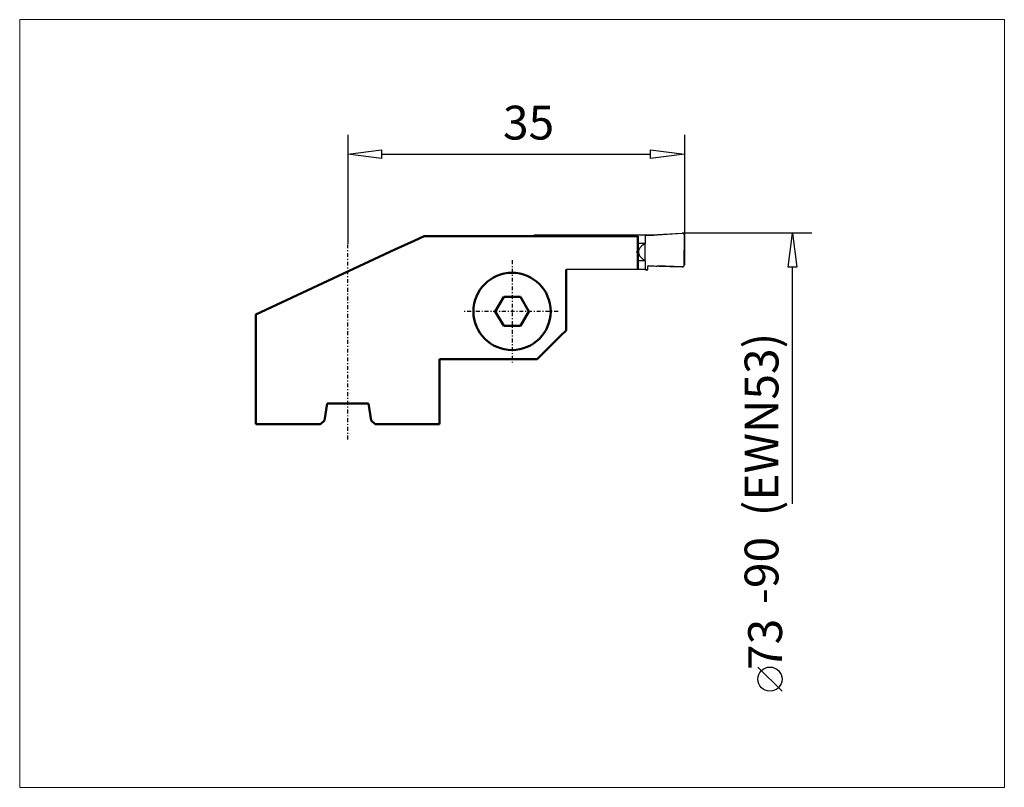
# Model space of a CAD drawing. Extents: x -53 to 49, y -57 to 22.
import ezdxf

# ---------------------------------------------------------------- set-up
doc = ezdxf.new("R2010")
doc.units = 0
doc.header["$MEASUREMENT"] = 0
doc.linetypes.add('LONGDASH_DASH', pattern=[0.85, 0.4, -0.2, 0.05, -0.2])
for name, color, linetype, lineweight in [('1', 4, 'Continuous', 50), ('2', 7, 'Continuous', 25), ('4', 2, 'LONGDASH_DASH', 25), ('CUT', 1, 'Continuous', 25), ('INFTOTAL', 9, 'Continuous', 18), ('NOCUT', 7, 'Continuous', 25)]:
    doc.layers.add(name, color=color, linetype=linetype, lineweight=lineweight)
doc.styles.add('BMG_Text', font='monos.ttf', dxfattribs={"height": 3.5})

msp = doc.modelspace()

# ---------------------------------------------------------------- linework, layer by layer
at = {"layer": '1', "linetype": 'Continuous', "lineweight": 50}
for p, q in [((-13.94, -1.7), (-11.97, -0.78)), ((-10.93, -0.29), (-11.97, -0.78)), ((-9.32, -0.29), (-10.95, -0.29)), ((-9.32, -0.29), (-9.32, -0.3)), ((-9.32, -0.3), (-3.31, -0.3)), ((-0.9, -0.3), (11.18, -0.3)), ((11.18, -0.3), (11.18, -0.3)), ((11.18, -0.3), (11.18, -1.8)), ((-28.32, -8.4), (-13.94, -1.7)), ((11.07, -1.92), (11.18, -1.8)), ((11.18, -2.08), (11.07, -1.92)), ((11.18, -2.08), (11.18, -3.77)), ((3.78, -10.06), (3.78, -3.77)), ((-2.69, -6.59), (-3.56, -8.09)), ((-0.96, -6.59), (-2.69, -6.59)), ((-0.09, -8.09), (-0.96, -6.59)), ((-3.56, -8.09), (-2.69, -9.59)), ((-0.96, -9.59), (-0.09, -8.09)), ((-28.32, -8.4), (-28.32, -19.76)), ((-2.69, -9.59), (-0.96, -9.59)), ((3.78, -10.06), (3.18, -10.63)), ((0.78, -13.03), (3.18, -10.63)), ((-9.32, -19.76), (-9.32, -13.03)), ((-9.32, -13.03), (0.78, -13.03)), ((-21.24, -19.37), (-20.95, -17.61)), ((-20.95, -17.61), (-16.68, -17.61)), ((-16.68, -17.61), (-16.39, -19.37)), ((-28.32, -19.76), (-21.64, -19.76)), ((-21.64, -19.76), (-21.24, -19.37)), ((-16.39, -19.37), (-15.99, -19.76)), ((-15.99, -19.76), (-9.32, -19.76))]:
    msp.add_line(p, q, dxfattribs=at)
msp.add_circle((-1.83, -8.09), 4, dxfattribs=at)
msp.add_arc((-2.1, 104.49), 104.8, 269.3403, 270.6597, dxfattribs=at)
at = {"layer": '2', "linetype": 'Continuous', "lineweight": 25}
for p, q in [((-18.82, 10.2), (-18.82, -1.09)), ((16, 10.2), (16, -0.21)), ((-18.82, 8.2), (-15.32, 8.65)), ((-15.32, 7.75), (-18.82, 8.2)), ((-15.32, 8.65), (-15.32, 7.75)), ((-15.32, 8.2), (12.5, 8.2)), ((12.5, 7.75), (12.5, 8.65)), ((12.5, 8.65), (16, 8.2)), ((16, 8.2), (12.5, 7.75)), ((29.19, 0), (15.79, 0)), ((26.74, -3.5), (27.19, 0)), ((27.19, 0), (27.64, -3.5)), ((27.64, -3.5), (26.74, -3.5)), ((27.19, -28.02), (27.19, -3.5)), ((26.1, -47.41), (23.6, -44.91))]:
    msp.add_line(p, q, dxfattribs=at)
msp.add_circle((24.85, -46.16), 1.25, dxfattribs=at)
at = {"layer": '4', "linetype": 'LONGDASH_DASH', "lineweight": 25}
for p, q in [((-18.82, -21.35), (-18.82, -1.09)), ((-1.83, -2.8), (-1.83, -13.39)), ((2.93, -8.09), (-6.8, -8.09))]:
    msp.add_line(p, q, dxfattribs=at)
at = {"layer": 'CUT'}
for p, q in [((0.48, -0.17), (0.48, -0.3)), ((0.48, -0.17), (11.93, -0.17)), ((11.93, -0.17), (11.93, -1.07)), ((13.2, -0.16), (15.78, -0.01)), ((16, -0.2), (16, -3.28)), ((11.91, -1.06), (11.18, -1.06)), ((11.91, -1.11), (11.91, -1.06)), ((11.91, -1.11), (11.91, -2.81)), ((11.93, -2.87), (11.18, -2.87)), ((11.91, -2.86), (11.91, -2.81)), ((11.91, -2.87), (11.91, -2.86)), ((11.93, -2.87), (11.93, -3.77)), ((11.93, -3.77), (3.78, -3.77)), ((12.2, -3.45), (12.2, -3.78)), ((15.79, -3.48), (13.2, -3.39))]:
    msp.add_line(p, q, dxfattribs=at)
for centre, radius, start, end in [((13.05, 12.82), 13.04, 265.0448, 265.3923), ((12.4, 12.9), 13.09, 268.2594, 272.8869), ((12.4, 12.9), 13.08, 272.8869, 273.4723), ((15.79, -0.21), 0.208, 0.5097, 93.0827), ((11.92, -1.94), 0.676, 139.6704, 177.3422), ((11.92, -1.94), 0.676, 177.3422, 215.014), ((12.57, -2.49), 1.53, 120.3248, 139.6709), ((12.99, -3.21), 2.36, 117.2877, 120.3248), ((12.5, 7.56), 8.65, 266.0422, 266.1836), ((12.62, -1.45), 1.53, 215.0135, 234.3596), ((13.1, -0.77), 2.36, 234.3596, 239.5705), ((12.5, 5.76), 8.65, 266.0422, 266.1836), ((13.05, 32.89), 36.67, 268.2393, 268.3625), ((14.89, 32.96), 36.85, 265.5128, 265.8177), ((12.3, -3.45), 0.0967, 87.1676, 180.6914), ((14.33, 33.34), 36.76, 266.8339, 268.0024), ((14.33, 33.34), 36.76, 268.0024, 268.2271), ((15.79, -3.28), 0.2, 268.2014, 359.8538)]:
    msp.add_arc(centre, radius, start, end, dxfattribs=at)
at = {"layer": 'INFTOTAL'}
msp.add_lwpolyline([(-52.76, 22.11), (-52.76, -57.36), (49.1, -57.36), (49.1, 22.11)], close=True, dxfattribs=at)
at = {"layer": 'NOCUT'}
for p, q in [((-28.32, -8.4), (-10.93, -0.29)), ((-10.93, -0.29), (0.48, -0.29)), ((0.48, -0.29), (0.48, -0.17)), ((0.48, -0.17), (12.58, -0.17)), ((12.58, -0.17), (15.78, -0.01)), ((15.99, -3.28), (16, -0.2)), ((11.93, -3.77), (3.78, -3.77)), ((3.78, -3.77), (3.78, -10.06)), ((12.2, -3.78), (11.93, -3.77)), ((12.2, -3.45), (12.2, -3.78)), ((12.3, -3.36), (14.49, -3.43)), ((14.49, -3.43), (15.79, -3.48)), ((-28.32, -19.76), (-28.32, -8.4)), ((3.78, -10.06), (0.78, -13.03)), ((0.78, -13.03), (-9.32, -13.03)), ((-9.32, -13.03), (-9.32, -19.76)), ((-20.95, -17.61), (-21.24, -19.37)), ((-16.68, -17.61), (-20.95, -17.61)), ((-16.39, -19.37), (-16.68, -17.61)), ((-21.64, -19.76), (-28.32, -19.76)), ((-21.24, -19.37), (-21.64, -19.76)), ((-15.99, -19.76), (-16.39, -19.37)), ((-9.32, -19.76), (-15.99, -19.76))]:
    msp.add_line(p, q, dxfattribs=at)
for centre, radius, start, end in [((15.81, -0.2), 0.195, 358.897, 96.3497), ((12.3, -3.45), 0.0967, 87.1676, 180.6914), ((15.79, -3.26), 0.213, 269.7026, 356.1102)]:
    msp.add_arc(centre, radius, start, end, dxfattribs=at)

# ---------------------------------------------------------------- texts
at = {"layer": '2', "linetype": 'Continuous', "lineweight": 25, "style": 'BMG_Text'}
for s, rotation, p in [('35', 360, (-2.77, 9.7)), ('-90  (EWN53)', 90, (25.73, -38.39)), ('73', 90, (26.1, -45.21))]:
    msp.add_text(s, height=3.5, rotation=rotation, dxfattribs=at).set_placement(p)

doc.saveas('drawing.dxf')
